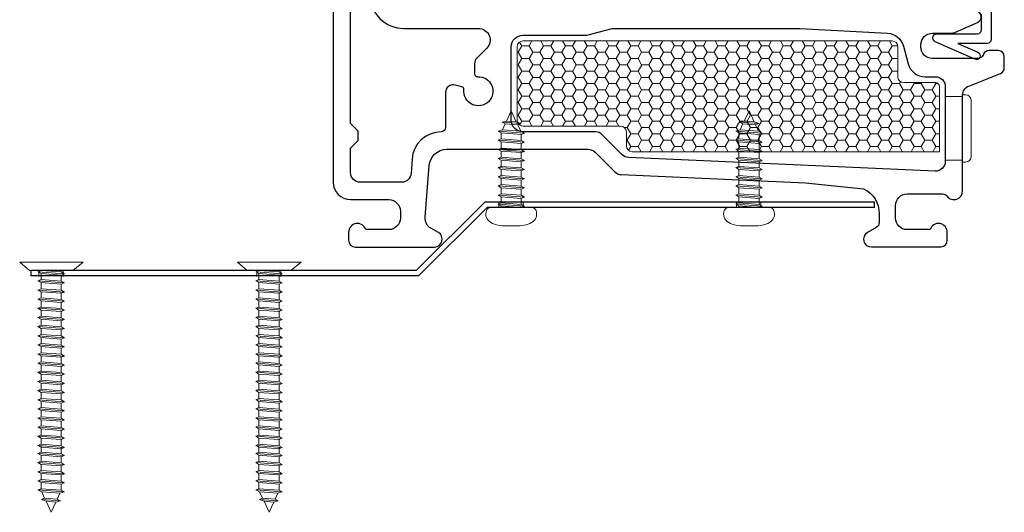
# Model space of a CAD drawing. Units: inches. Extents: x -498 to -266, y -96 to 157.
# Drawn here: x -276 to -272, y -40 to -38 of the extents above; entities that cross this region are included whole.
import ezdxf

# ---------------------------------------------------------------- set-up
doc = ezdxf.new("R2010")
doc.units = ezdxf.units.IN
doc.header["$MEASUREMENT"] = 0
for name, color, linetype, lineweight in [('1', 2, 'Continuous', 9), ('3', 3, 'Continuous', 18), ('4', 4, 'Continuous', 25), ('5', 5, 'Continuous', 30), ('FASTENERS_AL', 150, 'Continuous', 9)]:
    doc.layers.add(name, color=color, linetype=linetype, lineweight=lineweight)

msp = doc.modelspace()

# ---------------------------------------------------------------- hatches: boundary and pattern name
at = {"layer": '1'}
h = msp.add_hatch(dxfattribs=at)
h.set_pattern_fill('HONEY', color=2, scale=0.225, angle=180, style=0)
h.set_pattern_definition([(7e-15, (-9400.1532, -13979.545748), (0.0421875, -0.024356964375), [0.028125, -0.05625]), (240, (-9400.1532, -13979.545748), (-0.042187499908, -0.024356964535), [0.028125, -0.05625]), (300, (-9400.1532, -13979.545748), (9.2e-11, -0.04871392891), [-0.05625, 0.028125])])
h.paths.add_polyline_path([(-273.87592, -38.523803, -0.41421356), (-273.85342, -38.501303), (-272.424263, -38.501303, -0.41421356), (-272.401763, -38.523803), (-272.401763, -38.640053, 0.41421356), (-272.379263, -38.662553), (-272.25592, -38.662553, -0.41421356), (-272.24092, -38.677553), (-272.24092, -38.930516), (-273.430516, -38.930516, -0.41421356), (-273.453016, -38.908016), (-273.453016, -38.853803, 0.41421356), (-273.475516, -38.831303), (-273.85342, -38.831303, -0.41421356), (-273.87592, -38.808803)])

# ---------------------------------------------------------------- linework, layer by layer
at = {"layer": '1', "color": 5}
for p, q in [((-273.946906, -39.123313), (-273.946906, -39.146751)), ((-273.853156, -39.123313), (-273.853156, -39.146751)), ((-273.026006, -39.123313), (-273.026006, -39.146751)), ((-272.932256, -39.123313), (-272.932256, -39.146751)), ((-275.764529, -39.390823), (-275.801987, -39.358166)), ((-275.801987, -39.358166), (-275.556346, -39.358166)), ((-275.556346, -39.358166), (-275.595631, -39.390823)), ((-274.920779, -39.390823), (-274.958237, -39.358166)), ((-274.958237, -39.358166), (-274.712596, -39.358166)), ((-274.712596, -39.358166), (-274.751881, -39.390823)), ((-275.727813, -39.390823), (-275.727813, -39.41426)), ((-275.634063, -39.390823), (-275.634063, -39.41426)), ((-274.884063, -39.390823), (-274.884063, -39.41426)), ((-274.790313, -39.390823), (-274.790313, -39.41426))]:
    msp.add_line(p, q, dxfattribs=at)
at = {"layer": '1'}
msp.add_lwpolyline([(-272.24092, -38.930516), (-273.430516, -38.930516, -0.41421356), (-273.453016, -38.908016), (-273.453016, -38.853803, 0.41421356), (-273.475516, -38.831303), (-273.85342, -38.831303, -0.41421356), (-273.87592, -38.808803), (-273.87592, -38.523803, -0.41421356), (-273.85342, -38.501303), (-272.424263, -38.501303, -0.41421356), (-272.401763, -38.523803), (-272.401763, -38.640053, 0.41421356), (-272.379263, -38.662553), (-272.25592, -38.662553, -0.41421356), (-272.24092, -38.677553)], format="xyb", close=True, dxfattribs=at)
at = {"layer": '3'}
msp.add_lwpolyline([(-272.21842, -38.716041), (-272.21092, -38.716041), (-272.15092, -38.716041), (-272.15092, -38.710206), (-272.140257, -38.710206, -0.41421356), (-272.117757, -38.732706), (-272.117757, -38.948171, -0.41421356), (-272.140257, -38.970671), (-272.15092, -38.970671), (-272.15092, -38.962906), (-272.21092, -38.962906), (-272.21842, -38.962906)], format="xyb", close=True, dxfattribs=at)
at = {"layer": '4'}
msp.add_lwpolyline([(-272.04077, -38.351945), (-272.04077, -38.495945, -0.41421356), (-272.05577, -38.510945), (-272.169067, -38.510945), (-272.091994, -38.544943, -0.41421356), (-272.084324, -38.564721), (-272.084324, -38.564721, -0.41421356), (-272.104102, -38.572392), (-272.256824, -38.505024, -0.29714912), (-272.26577, -38.4913), (-272.26577, -38.488445, -0.41421356), (-272.25077, -38.473445), (-272.09327, -38.473445, 0.41421356), (-272.07827, -38.458445), (-272.07827, -38.398445, 0.41421356)], format="xyb", dxfattribs=at)
at = {"layer": '5'}
for p, q in [((-272.49258, -39.146751), (-272.49258, -39.125657)), ((-275.757745, -39.411916), (-275.757745, -39.390823))]:
    msp.add_line(p, q, dxfattribs=at)
for points in [[(-274.58842, -37.884574), (-274.58842, -39.048803, 0.41421356), (-274.52092, -39.116303), (-274.37317, -39.116303, -0.41421356), (-274.32817, -39.161303), (-274.32817, -39.187553, -0.41421356), (-274.37317, -39.232553), (-274.462359, -39.232553, 0.86324911), (-274.52842, -39.242303), (-274.52842, -39.273803, 0.41421356), (-274.50217, -39.300053), (-274.501974, -39.300053), (-274.195898, -39.300053, 0.76732699), (-274.180898, -39.244072), (-274.209797, -39.227387, -0.28944775), (-274.232154, -39.184829), (-274.216049, -38.983422, -0.39103086), (-274.148763, -38.921303), (-273.600663, -38.921303, -0.19891237), (-273.574146, -38.932286), (-273.498118, -39.008315, 0.18737619), (-273.473269, -39.019261), (-272.759989, -39.051012), (-272.534818, -39.074678, -0.30479668), (-272.474373, -39.171059), (-272.474373, -39.205101, -0.26794919), (-272.485623, -39.224586), (-272.519373, -39.244072, 0.77112034), (-272.504373, -39.299834), (-272.233789, -39.299834, 0.37687045), (-272.21092, -39.273803), (-272.21092, -39.242303, 0.86324197), (-272.276981, -39.232553), (-272.36617, -39.232553, -0.41421356), (-272.41117, -39.187553), (-272.41117, -39.139297, -0.41421356), (-272.36617, -39.094297), (-272.229295, -39.094297, -0.23316045), (-272.211445, -39.1031, 0.71658004), (-272.15092, -39.082553), (-272.15092, -38.710794, -0.30757137), (-272.127234, -38.675931), (-272.003874, -38.627053, 0.30757137), (-271.989662, -38.606135), (-271.989662, -38.561303, 0.41421356), (-272.012162, -38.538803), (-272.049545, -38.538803, 0.32135807), (-272.070852, -38.554074, -0.32135807), (-272.09216, -38.569346), (-272.267967, -38.569346, -0.41421356), (-272.312967, -38.524346), (-272.312967, -38.516303, -0.41421356), (-272.267967, -38.471303), (-272.195826, -38.471303, 0.09851799), (-272.178601, -38.467875), (-272.093258, -38.429407, 0.82730547), (-272.102157, -38.385053)], [(-274.445922, -38.321299, 0.41422254), (-274.314672, -38.452553), (-274.025583, -38.452553, -0.66817864), (-273.993763, -38.529372), (-274.032133, -38.567743, 0.19891237), (-274.04092, -38.588956), (-274.04092, -38.628907, 0.4305891), (-274.029045, -38.64014, -2.69578156), (-274.08192, -38.691003, 0.36597738), (-274.090208, -38.679077), (-274.115656, -38.672258, 0.49314543), (-274.15342, -38.701236), (-274.15342, -38.836553, -0.41364196), (-274.170637, -38.853803, 0.39497762), (-274.282685, -38.959089), (-274.286233, -39.014292, -0.39103086), (-274.323613, -39.048803), (-274.48342, -39.048803, -0.41421356), (-274.52092, -39.011303), (-274.52092, -38.916739), (-274.49092, -38.886739), (-274.49092, -38.850622), (-274.52092, -38.820622), (-274.52092, -38.121803, -0.9999442)]]:
    msp.add_lwpolyline(points, format="xyb", dxfattribs=at)
msp.add_lwpolyline([(-272.361584, -38.590023, 0.33945426), (-272.296384, -38.640053), (-272.25592, -38.640053, -0.41421356), (-272.21842, -38.677553), (-272.21842, -38.968346, -0.4273037), (-272.257588, -39.005809), (-273.444077, -38.952994, -0.18737619), (-273.468926, -38.942047), (-273.546187, -38.864786, 0.19891237), (-273.572703, -38.853803), (-273.85342, -38.853803, -0.41421356), (-273.89842, -38.808803), (-273.89842, -38.523803, -0.41421356), (-273.85342, -38.478803), (-273.610738, -38.478803, 0.06554346), (-273.601032, -38.477525), (-273.512603, -38.45383, -0.06554346), (-273.502897, -38.452553), (-272.781323, -38.452553), (-272.44152, -38.471255, -0.32419462), (-272.38003, -38.521183)], format="xyb", close=True, dxfattribs=at)
for points in [[(-272.49258, -39.125657), (-274.001317, -39.125657), (-274.266482, -39.390823), (-275.757745, -39.390823)], [(-272.49258, -39.146751), (-273.99258, -39.146751), (-274.257745, -39.411916), (-275.757745, -39.411916)]]:
    msp.add_lwpolyline(points, dxfattribs=at)
at = {"layer": 'FASTENERS_AL', "color": 5, "linetype": 'Continuous'}
for p, q in [((-273.89883, -38.771751), (-273.917211, -38.811702)), ((-273.89883, -38.771751), (-273.879127, -38.814576)), ((-272.977931, -38.771751), (-272.996311, -38.811702)), ((-272.977931, -38.771751), (-272.958228, -38.814576)), ((-273.932965, -38.845946), (-273.949913, -38.850589)), ((-273.917211, -38.811702), (-273.934421, -38.816325)), ((-273.861539, -38.821826), (-273.934421, -38.816325)), ((-273.934421, -38.816325), (-273.922462, -38.823117)), ((-273.922462, -38.823117), (-273.932965, -38.845946)), ((-273.862239, -38.851284), (-273.932965, -38.845946)), ((-273.922462, -38.823117), (-273.873498, -38.826812)), ((-273.879127, -38.814576), (-273.917211, -38.811702)), ((-273.861539, -38.821826), (-273.879127, -38.814576)), ((-273.873498, -38.826812), (-273.861539, -38.821826)), ((-273.873498, -38.826812), (-273.862239, -38.851284)), ((-273.012066, -38.845946), (-273.029013, -38.850589)), ((-272.996311, -38.811702), (-273.013521, -38.816325)), ((-272.94064, -38.821826), (-273.013521, -38.816325)), ((-273.013521, -38.816325), (-273.001563, -38.823117)), ((-273.001563, -38.823117), (-273.012066, -38.845946)), ((-272.94134, -38.851284), (-273.012066, -38.845946)), ((-273.001563, -38.823117), (-272.952599, -38.826812)), ((-272.958228, -38.814576), (-272.996311, -38.811702)), ((-272.94064, -38.821826), (-272.958228, -38.814576)), ((-272.952599, -38.826812), (-272.94064, -38.821826)), ((-272.952599, -38.826812), (-272.94134, -38.851284)), ((-273.847747, -38.8583), (-273.949913, -38.850589)), ((-273.949913, -38.850589), (-273.937954, -38.85738)), ((-273.937954, -38.881003), (-273.949913, -38.886022)), ((-273.937954, -38.85738), (-273.859706, -38.863286)), ((-273.937954, -38.881003), (-273.937954, -38.85738)), ((-273.859706, -38.886908), (-273.937954, -38.881003)), ((-273.847747, -38.8583), (-273.862239, -38.851284)), ((-273.859706, -38.863286), (-273.847747, -38.8583)), ((-273.859706, -38.863286), (-273.859706, -38.886908)), ((-272.926848, -38.8583), (-273.029013, -38.850589)), ((-273.029013, -38.850589), (-273.017055, -38.85738)), ((-273.017055, -38.881003), (-273.029013, -38.886022)), ((-273.017055, -38.85738), (-272.938807, -38.863286)), ((-273.017055, -38.881003), (-273.017055, -38.85738)), ((-272.938807, -38.886908), (-273.017055, -38.881003)), ((-272.926848, -38.8583), (-272.94134, -38.851284)), ((-272.938807, -38.863286), (-272.926848, -38.8583)), ((-272.938807, -38.863286), (-272.938807, -38.886908)), ((-273.847747, -38.893733), (-273.949913, -38.886022)), ((-273.949913, -38.886022), (-273.937954, -38.892814)), ((-273.937954, -38.916436), (-273.949913, -38.921455)), ((-273.847747, -38.929166), (-273.949913, -38.921455)), ((-273.949913, -38.921455), (-273.937954, -38.928247)), ((-273.937954, -38.892814), (-273.859706, -38.898719)), ((-273.937954, -38.916436), (-273.937954, -38.892814)), ((-273.859706, -38.922341), (-273.937954, -38.916436)), ((-273.847747, -38.893733), (-273.859706, -38.886908)), ((-273.859706, -38.898719), (-273.847747, -38.893733)), ((-273.859706, -38.898719), (-273.859706, -38.922341)), ((-273.847747, -38.929166), (-273.859706, -38.922341)), ((-272.926848, -38.893733), (-273.029013, -38.886022)), ((-273.029013, -38.886022), (-273.017055, -38.892814)), ((-273.017055, -38.916436), (-273.029013, -38.921455)), ((-272.926848, -38.929166), (-273.029013, -38.921455)), ((-273.029013, -38.921455), (-273.017055, -38.928247)), ((-273.017055, -38.892814), (-272.938807, -38.898719)), ((-273.017055, -38.916436), (-273.017055, -38.892814)), ((-272.938807, -38.922341), (-273.017055, -38.916436)), ((-272.926848, -38.893733), (-272.938807, -38.886908)), ((-272.938807, -38.898719), (-272.926848, -38.893733)), ((-272.938807, -38.898719), (-272.938807, -38.922341)), ((-272.926848, -38.929166), (-272.938807, -38.922341)), ((-273.937954, -38.951869), (-273.949913, -38.956888)), ((-273.847747, -38.964599), (-273.949913, -38.956888)), ((-273.949913, -38.956888), (-273.937954, -38.96368)), ((-273.937954, -38.928247), (-273.859706, -38.934152)), ((-273.937954, -38.951869), (-273.937954, -38.928247)), ((-273.859706, -38.957774), (-273.937954, -38.951869)), ((-273.859706, -38.934152), (-273.847747, -38.929166)), ((-273.859706, -38.934152), (-273.859706, -38.957774)), ((-273.847747, -38.964599), (-273.859706, -38.957774)), ((-273.017055, -38.951869), (-273.029013, -38.956888)), ((-272.926848, -38.964599), (-273.029013, -38.956888)), ((-273.029013, -38.956888), (-273.017055, -38.96368)), ((-273.017055, -38.928247), (-272.938807, -38.934152)), ((-273.017055, -38.951869), (-273.017055, -38.928247)), ((-272.938807, -38.957774), (-273.017055, -38.951869)), ((-272.938807, -38.934152), (-272.926848, -38.929166)), ((-272.938807, -38.934152), (-272.938807, -38.957774)), ((-272.926848, -38.964599), (-272.938807, -38.957774)), ((-273.937954, -38.987302), (-273.949913, -38.992321)), ((-273.847747, -39.000032), (-273.949913, -38.992321)), ((-273.949913, -38.992321), (-273.937954, -38.999113)), ((-273.937954, -38.96368), (-273.859706, -38.969585)), ((-273.937954, -38.987302), (-273.937954, -38.96368)), ((-273.859706, -38.993207), (-273.937954, -38.987302)), ((-273.937954, -39.022735), (-273.937954, -38.999113)), ((-273.937954, -38.999113), (-273.859706, -39.005018)), ((-273.859706, -38.969585), (-273.847747, -38.964599)), ((-273.859706, -38.969585), (-273.859706, -38.993207)), ((-273.847747, -39.000032), (-273.859706, -38.993207)), ((-273.859706, -39.005018), (-273.847747, -39.000032)), ((-273.017055, -38.987302), (-273.029013, -38.992321)), ((-272.926848, -39.000032), (-273.029013, -38.992321)), ((-273.029013, -38.992321), (-273.017055, -38.999113)), ((-273.017055, -38.96368), (-272.938807, -38.969585)), ((-273.017055, -38.987302), (-273.017055, -38.96368)), ((-272.938807, -38.993207), (-273.017055, -38.987302)), ((-273.017055, -39.022735), (-273.017055, -38.999113)), ((-273.017055, -38.999113), (-272.938807, -39.005018)), ((-272.938807, -38.969585), (-272.926848, -38.964599)), ((-272.938807, -38.969585), (-272.938807, -38.993207)), ((-272.926848, -39.000032), (-272.938807, -38.993207)), ((-272.938807, -39.005018), (-272.926848, -39.000032)), ((-273.937954, -39.022735), (-273.949913, -39.027755)), ((-273.847747, -39.035465), (-273.949913, -39.027755)), ((-273.949913, -39.027755), (-273.937954, -39.034546)), ((-273.859706, -39.02864), (-273.937954, -39.022735)), ((-273.937954, -39.034546), (-273.859706, -39.040451)), ((-273.937954, -39.058168), (-273.937954, -39.034546)), ((-273.859706, -39.005018), (-273.859706, -39.02864)), ((-273.847747, -39.035465), (-273.859706, -39.02864)), ((-273.859706, -39.040451), (-273.847747, -39.035465)), ((-273.017055, -39.022735), (-273.029013, -39.027755)), ((-272.926848, -39.035465), (-273.029013, -39.027755)), ((-273.029013, -39.027755), (-273.017055, -39.034546)), ((-272.938807, -39.02864), (-273.017055, -39.022735)), ((-273.017055, -39.034546), (-272.938807, -39.040451)), ((-273.017055, -39.058168), (-273.017055, -39.034546)), ((-272.938807, -39.005018), (-272.938807, -39.02864)), ((-272.926848, -39.035465), (-272.938807, -39.02864)), ((-272.938807, -39.040451), (-272.926848, -39.035465)), ((-273.937954, -39.058168), (-273.949913, -39.063188)), ((-273.847747, -39.070898), (-273.949913, -39.063188)), ((-273.949913, -39.063188), (-273.937954, -39.069979)), ((-273.859706, -39.064073), (-273.937954, -39.058168)), ((-273.937954, -39.069979), (-273.859706, -39.075884)), ((-273.937954, -39.093601), (-273.937954, -39.069979)), ((-273.859706, -39.040451), (-273.859706, -39.064073)), ((-273.847747, -39.070898), (-273.859706, -39.064073)), ((-273.859706, -39.075884), (-273.847747, -39.070898)), ((-273.859706, -39.075884), (-273.859706, -39.099506)), ((-273.017055, -39.058168), (-273.029013, -39.063188)), ((-272.926848, -39.070898), (-273.029013, -39.063188)), ((-273.029013, -39.063188), (-273.017055, -39.069979)), ((-272.938807, -39.064073), (-273.017055, -39.058168)), ((-273.017055, -39.069979), (-272.938807, -39.075884)), ((-273.017055, -39.093601), (-273.017055, -39.069979)), ((-272.938807, -39.040451), (-272.938807, -39.064073)), ((-272.926848, -39.070898), (-272.938807, -39.064073)), ((-272.938807, -39.075884), (-272.926848, -39.070898)), ((-272.938807, -39.075884), (-272.938807, -39.099506)), ((-273.937954, -39.093601), (-273.949913, -39.098621)), ((-273.847747, -39.106331), (-273.949913, -39.098621)), ((-273.949913, -39.098621), (-273.937954, -39.105412)), ((-273.859706, -39.099506), (-273.937954, -39.093601)), ((-273.937954, -39.105412), (-273.859706, -39.111317)), ((-273.937954, -39.129034), (-273.937954, -39.105412)), ((-273.847747, -39.106331), (-273.859706, -39.099506)), ((-273.859706, -39.111317), (-273.847747, -39.106331)), ((-273.859706, -39.111317), (-273.859706, -39.13494)), ((-273.017055, -39.093601), (-273.029013, -39.098621)), ((-272.926848, -39.106331), (-273.029013, -39.098621)), ((-273.029013, -39.098621), (-273.017055, -39.105412)), ((-272.938807, -39.099506), (-273.017055, -39.093601)), ((-273.017055, -39.105412), (-272.938807, -39.111317)), ((-273.017055, -39.129034), (-273.017055, -39.105412)), ((-272.926848, -39.106331), (-272.938807, -39.099506)), ((-272.938807, -39.111317), (-272.926848, -39.106331)), ((-272.938807, -39.111317), (-272.938807, -39.13494)), ((-273.814381, -39.146751), (-273.983279, -39.146751)), ((-273.937954, -39.129034), (-273.949913, -39.134054)), ((-273.847747, -39.141764), (-273.949913, -39.134054)), ((-273.949913, -39.134054), (-273.937954, -39.140845)), ((-273.859706, -39.13494), (-273.937954, -39.129034)), ((-273.937954, -39.140845), (-273.859706, -39.146751)), ((-273.937954, -39.140845), (-273.937954, -39.146751)), ((-273.847747, -39.141764), (-273.859706, -39.13494)), ((-273.859706, -39.146751), (-273.847747, -39.141764)), ((-272.893482, -39.146751), (-273.06238, -39.146751)), ((-273.017055, -39.129034), (-273.029013, -39.134054)), ((-272.926848, -39.141764), (-273.029013, -39.134054)), ((-273.029013, -39.134054), (-273.017055, -39.140845)), ((-272.938807, -39.13494), (-273.017055, -39.129034)), ((-273.017055, -39.140845), (-272.938807, -39.146751)), ((-273.017055, -39.140845), (-273.017055, -39.146751)), ((-272.926848, -39.141764), (-272.938807, -39.13494)), ((-272.938807, -39.146751), (-272.926848, -39.141764)), ((-273.93382, -39.217912), (-273.86384, -39.217912)), ((-273.012921, -39.217912), (-272.942941, -39.217912)), ((-275.764529, -39.390823), (-275.595631, -39.390823)), ((-275.719204, -39.390823), (-275.731163, -39.395809)), ((-275.731163, -39.395809), (-275.628997, -39.403519)), ((-275.731163, -39.395809), (-275.719204, -39.402634)), ((-275.640956, -39.396728), (-275.719204, -39.390823)), ((-275.719204, -39.402634), (-275.640956, -39.408539)), ((-275.719204, -39.426256), (-275.719204, -39.402634)), ((-275.640956, -39.396728), (-275.640956, -39.390823)), ((-275.628997, -39.403519), (-275.640956, -39.396728)), ((-275.640956, -39.408539), (-275.628997, -39.403519)), ((-275.640956, -39.408539), (-275.640956, -39.432161)), ((-274.920779, -39.390823), (-274.751881, -39.390823)), ((-274.875454, -39.390823), (-274.887413, -39.395809)), ((-274.887413, -39.395809), (-274.785247, -39.403519)), ((-274.887413, -39.395809), (-274.875454, -39.402634)), ((-274.797206, -39.396728), (-274.875454, -39.390823)), ((-274.875454, -39.402634), (-274.797206, -39.408539)), ((-274.875454, -39.426256), (-274.875454, -39.402634)), ((-274.797206, -39.396728), (-274.797206, -39.390823)), ((-274.785247, -39.403519), (-274.797206, -39.396728)), ((-274.797206, -39.408539), (-274.785247, -39.403519)), ((-274.797206, -39.408539), (-274.797206, -39.432161)), ((-275.719204, -39.426256), (-275.731163, -39.431242)), ((-275.731163, -39.431242), (-275.628997, -39.438952)), ((-275.731163, -39.431242), (-275.719204, -39.438067)), ((-275.640956, -39.432161), (-275.719204, -39.426256)), ((-275.719204, -39.438067), (-275.640956, -39.443972)), ((-275.719204, -39.461689), (-275.719204, -39.438067)), ((-275.628997, -39.438952), (-275.640956, -39.432161)), ((-275.640956, -39.443972), (-275.628997, -39.438952)), ((-275.640956, -39.443972), (-275.640956, -39.467594)), ((-274.875454, -39.426256), (-274.887413, -39.431242)), ((-274.887413, -39.431242), (-274.785247, -39.438952)), ((-274.887413, -39.431242), (-274.875454, -39.438067)), ((-274.797206, -39.432161), (-274.875454, -39.426256)), ((-274.875454, -39.438067), (-274.797206, -39.443972)), ((-274.875454, -39.461689), (-274.875454, -39.438067)), ((-274.785247, -39.438952), (-274.797206, -39.432161)), ((-274.797206, -39.443972), (-274.785247, -39.438952)), ((-274.797206, -39.443972), (-274.797206, -39.467594)), ((-275.719204, -39.461689), (-275.731163, -39.466675)), ((-275.731163, -39.466675), (-275.628997, -39.474385)), ((-275.731163, -39.466675), (-275.719204, -39.4735)), ((-275.640956, -39.467594), (-275.719204, -39.461689)), ((-275.719204, -39.4735), (-275.640956, -39.479405)), ((-275.719204, -39.497122), (-275.719204, -39.4735)), ((-275.628997, -39.474385), (-275.640956, -39.467594)), ((-275.640956, -39.479405), (-275.628997, -39.474385)), ((-275.640956, -39.479405), (-275.640956, -39.503027)), ((-274.875454, -39.461689), (-274.887413, -39.466675)), ((-274.887413, -39.466675), (-274.785247, -39.474385)), ((-274.887413, -39.466675), (-274.875454, -39.4735)), ((-274.797206, -39.467594), (-274.875454, -39.461689)), ((-274.875454, -39.4735), (-274.797206, -39.479405)), ((-274.875454, -39.497122), (-274.875454, -39.4735)), ((-274.785247, -39.474385), (-274.797206, -39.467594)), ((-274.797206, -39.479405), (-274.785247, -39.474385)), ((-274.797206, -39.479405), (-274.797206, -39.503027)), ((-275.719204, -39.497122), (-275.731163, -39.502108)), ((-275.731163, -39.502108), (-275.628997, -39.509819)), ((-275.731163, -39.502108), (-275.719204, -39.508933)), ((-275.719204, -39.532555), (-275.731163, -39.537541)), ((-275.640956, -39.503027), (-275.719204, -39.497122)), ((-275.719204, -39.508933), (-275.640956, -39.514838)), ((-275.719204, -39.532555), (-275.719204, -39.508933)), ((-275.640956, -39.53846), (-275.719204, -39.532555)), ((-275.628997, -39.509819), (-275.640956, -39.503027)), ((-275.640956, -39.514838), (-275.628997, -39.509819)), ((-275.640956, -39.514838), (-275.640956, -39.53846)), ((-274.875454, -39.497122), (-274.887413, -39.502108)), ((-274.887413, -39.502108), (-274.785247, -39.509819)), ((-274.887413, -39.502108), (-274.875454, -39.508933)), ((-274.875454, -39.532555), (-274.887413, -39.537541)), ((-274.797206, -39.503027), (-274.875454, -39.497122)), ((-274.875454, -39.508933), (-274.797206, -39.514838)), ((-274.875454, -39.532555), (-274.875454, -39.508933)), ((-274.797206, -39.53846), (-274.875454, -39.532555)), ((-274.785247, -39.509819), (-274.797206, -39.503027)), ((-274.797206, -39.514838), (-274.785247, -39.509819)), ((-274.797206, -39.514838), (-274.797206, -39.53846)), ((-275.731163, -39.537541), (-275.628997, -39.545252)), ((-275.731163, -39.537541), (-275.719204, -39.544366)), ((-275.719204, -39.567988), (-275.731163, -39.572974)), ((-275.719204, -39.544366), (-275.640956, -39.550271)), ((-275.719204, -39.567988), (-275.719204, -39.544366)), ((-275.640956, -39.573893), (-275.719204, -39.567988)), ((-275.628997, -39.545252), (-275.640956, -39.53846)), ((-275.640956, -39.550271), (-275.628997, -39.545252)), ((-275.640956, -39.550271), (-275.640956, -39.573893)), ((-274.887413, -39.537541), (-274.785247, -39.545252)), ((-274.887413, -39.537541), (-274.875454, -39.544366)), ((-274.875454, -39.567988), (-274.887413, -39.572974)), ((-274.875454, -39.544366), (-274.797206, -39.550271)), ((-274.875454, -39.567988), (-274.875454, -39.544366)), ((-274.797206, -39.573893), (-274.875454, -39.567988)), ((-274.785247, -39.545252), (-274.797206, -39.53846)), ((-274.797206, -39.550271), (-274.785247, -39.545252)), ((-274.797206, -39.550271), (-274.797206, -39.573893)), ((-275.731163, -39.572974), (-275.628997, -39.580685)), ((-275.731163, -39.572974), (-275.719204, -39.579799)), ((-275.719204, -39.603421), (-275.731163, -39.608407)), ((-275.731163, -39.608407), (-275.628997, -39.616118)), ((-275.731163, -39.608407), (-275.719204, -39.615232)), ((-275.719204, -39.579799), (-275.640956, -39.585704)), ((-275.719204, -39.603421), (-275.719204, -39.579799)), ((-275.640956, -39.609326), (-275.719204, -39.603421)), ((-275.628997, -39.580685), (-275.640956, -39.573893)), ((-275.640956, -39.585704), (-275.628997, -39.580685)), ((-275.640956, -39.585704), (-275.640956, -39.609326)), ((-275.628997, -39.616118), (-275.640956, -39.609326)), ((-274.887413, -39.572974), (-274.785247, -39.580685)), ((-274.887413, -39.572974), (-274.875454, -39.579799)), ((-274.875454, -39.603421), (-274.887413, -39.608407)), ((-274.887413, -39.608407), (-274.785247, -39.616118)), ((-274.887413, -39.608407), (-274.875454, -39.615232)), ((-274.875454, -39.579799), (-274.797206, -39.585704)), ((-274.875454, -39.603421), (-274.875454, -39.579799)), ((-274.797206, -39.609326), (-274.875454, -39.603421)), ((-274.785247, -39.580685), (-274.797206, -39.573893)), ((-274.797206, -39.585704), (-274.785247, -39.580685)), ((-274.797206, -39.585704), (-274.797206, -39.609326)), ((-274.785247, -39.616118), (-274.797206, -39.609326)), ((-275.719204, -39.638854), (-275.731163, -39.64384)), ((-275.731163, -39.64384), (-275.628997, -39.651551)), ((-275.731163, -39.64384), (-275.719204, -39.650665)), ((-275.719204, -39.615232), (-275.640956, -39.621137)), ((-275.719204, -39.638854), (-275.719204, -39.615232)), ((-275.640956, -39.64476), (-275.719204, -39.638854)), ((-275.640956, -39.621137), (-275.628997, -39.616118)), ((-275.640956, -39.621137), (-275.640956, -39.64476)), ((-275.628997, -39.651551), (-275.640956, -39.64476)), ((-274.875454, -39.638854), (-274.887413, -39.64384)), ((-274.887413, -39.64384), (-274.785247, -39.651551)), ((-274.887413, -39.64384), (-274.875454, -39.650665)), ((-274.875454, -39.615232), (-274.797206, -39.621137)), ((-274.875454, -39.638854), (-274.875454, -39.615232)), ((-274.797206, -39.64476), (-274.875454, -39.638854)), ((-274.797206, -39.621137), (-274.785247, -39.616118)), ((-274.797206, -39.621137), (-274.797206, -39.64476)), ((-274.785247, -39.651551), (-274.797206, -39.64476)), ((-275.719204, -39.674287), (-275.731163, -39.679273)), ((-275.731163, -39.679273), (-275.628997, -39.686984)), ((-275.731163, -39.679273), (-275.719204, -39.686098)), ((-275.719204, -39.650665), (-275.640956, -39.656571)), ((-275.719204, -39.674287), (-275.719204, -39.650665)), ((-275.640956, -39.680193), (-275.719204, -39.674287)), ((-275.719204, -39.686098), (-275.640956, -39.692004)), ((-275.719204, -39.70972), (-275.719204, -39.686098)), ((-275.640956, -39.656571), (-275.628997, -39.651551)), ((-275.640956, -39.656571), (-275.640956, -39.680193)), ((-275.628997, -39.686984), (-275.640956, -39.680193)), ((-274.875454, -39.674287), (-274.887413, -39.679273)), ((-274.887413, -39.679273), (-274.785247, -39.686984)), ((-274.887413, -39.679273), (-274.875454, -39.686098)), ((-274.875454, -39.650665), (-274.797206, -39.656571)), ((-274.875454, -39.674287), (-274.875454, -39.650665)), ((-274.797206, -39.680193), (-274.875454, -39.674287)), ((-274.875454, -39.686098), (-274.797206, -39.692004)), ((-274.875454, -39.70972), (-274.875454, -39.686098)), ((-274.797206, -39.656571), (-274.785247, -39.651551)), ((-274.797206, -39.656571), (-274.797206, -39.680193)), ((-274.785247, -39.686984), (-274.797206, -39.680193)), ((-275.719204, -39.70972), (-275.731163, -39.714706)), ((-275.731163, -39.714706), (-275.628997, -39.722417)), ((-275.731163, -39.714706), (-275.719204, -39.721531)), ((-275.640956, -39.715626), (-275.719204, -39.70972)), ((-275.719204, -39.721531), (-275.640956, -39.727437)), ((-275.719204, -39.745153), (-275.719204, -39.721531)), ((-275.640956, -39.692004), (-275.628997, -39.686984)), ((-275.640956, -39.692004), (-275.640956, -39.715626)), ((-275.628997, -39.722417), (-275.640956, -39.715626)), ((-275.640956, -39.727437), (-275.628997, -39.722417)), ((-274.875454, -39.70972), (-274.887413, -39.714706)), ((-274.887413, -39.714706), (-274.785247, -39.722417)), ((-274.887413, -39.714706), (-274.875454, -39.721531)), ((-274.797206, -39.715626), (-274.875454, -39.70972)), ((-274.875454, -39.721531), (-274.797206, -39.727437)), ((-274.875454, -39.745153), (-274.875454, -39.721531)), ((-274.797206, -39.692004), (-274.785247, -39.686984)), ((-274.797206, -39.692004), (-274.797206, -39.715626)), ((-274.785247, -39.722417), (-274.797206, -39.715626)), ((-274.797206, -39.727437), (-274.785247, -39.722417)), ((-275.719204, -39.745153), (-275.731163, -39.750139)), ((-275.731163, -39.750139), (-275.628997, -39.75785)), ((-275.731163, -39.750139), (-275.719204, -39.756964)), ((-275.640956, -39.751059), (-275.719204, -39.745153)), ((-275.719204, -39.756964), (-275.640956, -39.76287)), ((-275.719204, -39.780586), (-275.719204, -39.756964)), ((-275.640956, -39.727437), (-275.640956, -39.751059)), ((-275.628997, -39.75785), (-275.640956, -39.751059)), ((-275.640956, -39.76287), (-275.628997, -39.75785)), ((-274.875454, -39.745153), (-274.887413, -39.750139)), ((-274.887413, -39.750139), (-274.785247, -39.75785)), ((-274.887413, -39.750139), (-274.875454, -39.756964)), ((-274.797206, -39.751059), (-274.875454, -39.745153)), ((-274.875454, -39.756964), (-274.797206, -39.76287)), ((-274.875454, -39.780586), (-274.875454, -39.756964)), ((-274.797206, -39.727437), (-274.797206, -39.751059)), ((-274.785247, -39.75785), (-274.797206, -39.751059)), ((-274.797206, -39.76287), (-274.785247, -39.75785)), ((-275.719204, -39.780586), (-275.731163, -39.785572)), ((-275.731163, -39.785572), (-275.628997, -39.793283)), ((-275.731163, -39.785572), (-275.719204, -39.792397)), ((-275.640956, -39.786492), (-275.719204, -39.780586)), ((-275.719204, -39.792397), (-275.640956, -39.798303)), ((-275.719204, -39.816019), (-275.719204, -39.792397)), ((-275.640956, -39.76287), (-275.640956, -39.786492)), ((-275.628997, -39.793283), (-275.640956, -39.786492)), ((-275.640956, -39.798303), (-275.628997, -39.793283)), ((-275.640956, -39.798303), (-275.640956, -39.821925)), ((-274.875454, -39.780586), (-274.887413, -39.785572)), ((-274.887413, -39.785572), (-274.785247, -39.793283)), ((-274.887413, -39.785572), (-274.875454, -39.792397)), ((-274.797206, -39.786492), (-274.875454, -39.780586)), ((-274.875454, -39.792397), (-274.797206, -39.798303)), ((-274.875454, -39.816019), (-274.875454, -39.792397)), ((-274.797206, -39.76287), (-274.797206, -39.786492)), ((-274.785247, -39.793283), (-274.797206, -39.786492)), ((-274.797206, -39.798303), (-274.785247, -39.793283)), ((-274.797206, -39.798303), (-274.797206, -39.821925)), ((-275.719204, -39.816019), (-275.731163, -39.821006)), ((-275.731163, -39.821006), (-275.628997, -39.828716)), ((-275.731163, -39.821006), (-275.719204, -39.82783)), ((-275.640956, -39.821925), (-275.719204, -39.816019)), ((-275.719204, -39.82783), (-275.640956, -39.833736)), ((-275.719204, -39.851452), (-275.719204, -39.82783)), ((-275.628997, -39.828716), (-275.640956, -39.821925)), ((-275.640956, -39.833736), (-275.628997, -39.828716)), ((-275.640956, -39.833736), (-275.640956, -39.857358)), ((-274.875454, -39.816019), (-274.887413, -39.821006)), ((-274.887413, -39.821006), (-274.785247, -39.828716)), ((-274.887413, -39.821006), (-274.875454, -39.82783)), ((-274.797206, -39.821925), (-274.875454, -39.816019)), ((-274.875454, -39.82783), (-274.797206, -39.833736)), ((-274.875454, -39.851452), (-274.875454, -39.82783)), ((-274.785247, -39.828716), (-274.797206, -39.821925)), ((-274.797206, -39.833736), (-274.785247, -39.828716)), ((-274.797206, -39.833736), (-274.797206, -39.857358)), ((-275.719204, -39.851452), (-275.731163, -39.856439)), ((-275.731163, -39.856439), (-275.628997, -39.864149)), ((-275.731163, -39.856439), (-275.719204, -39.863263)), ((-275.640956, -39.857358), (-275.719204, -39.851452)), ((-275.719204, -39.863263), (-275.640956, -39.869169)), ((-275.719204, -39.886886), (-275.719204, -39.863263)), ((-275.628997, -39.864149), (-275.640956, -39.857358)), ((-275.640956, -39.869169), (-275.628997, -39.864149)), ((-275.640956, -39.869169), (-275.640956, -39.892791)), ((-274.875454, -39.851452), (-274.887413, -39.856439)), ((-274.887413, -39.856439), (-274.785247, -39.864149)), ((-274.887413, -39.856439), (-274.875454, -39.863263)), ((-274.797206, -39.857358), (-274.875454, -39.851452)), ((-274.875454, -39.863263), (-274.797206, -39.869169)), ((-274.875454, -39.886886), (-274.875454, -39.863263)), ((-274.785247, -39.864149), (-274.797206, -39.857358)), ((-274.797206, -39.869169), (-274.785247, -39.864149)), ((-274.797206, -39.869169), (-274.797206, -39.892791)), ((-275.719204, -39.886886), (-275.731163, -39.891872)), ((-275.731163, -39.891872), (-275.628997, -39.899582)), ((-275.731163, -39.891872), (-275.719204, -39.898697)), ((-275.640956, -39.892791), (-275.719204, -39.886886)), ((-275.719204, -39.898697), (-275.640956, -39.904602)), ((-275.719204, -39.922319), (-275.719204, -39.898697)), ((-275.628997, -39.899582), (-275.640956, -39.892791)), ((-275.640956, -39.904602), (-275.628997, -39.899582)), ((-275.640956, -39.904602), (-275.640956, -39.928224)), ((-274.875454, -39.886886), (-274.887413, -39.891872)), ((-274.887413, -39.891872), (-274.785247, -39.899582)), ((-274.887413, -39.891872), (-274.875454, -39.898697)), ((-274.797206, -39.892791), (-274.875454, -39.886886)), ((-274.875454, -39.898697), (-274.797206, -39.904602)), ((-274.875454, -39.922319), (-274.875454, -39.898697)), ((-274.785247, -39.899582), (-274.797206, -39.892791)), ((-274.797206, -39.904602), (-274.785247, -39.899582)), ((-274.797206, -39.904602), (-274.797206, -39.928224)), ((-275.719204, -39.922319), (-275.731163, -39.927305)), ((-275.731163, -39.927305), (-275.628997, -39.935015)), ((-275.731163, -39.927305), (-275.719204, -39.93413)), ((-275.640956, -39.928224), (-275.719204, -39.922319)), ((-275.719204, -39.93413), (-275.640956, -39.940035)), ((-275.719204, -39.957752), (-275.719204, -39.93413)), ((-275.628997, -39.935015), (-275.640956, -39.928224)), ((-275.640956, -39.940035), (-275.628997, -39.935015)), ((-275.640956, -39.940035), (-275.640956, -39.963657)), ((-274.875454, -39.922319), (-274.887413, -39.927305)), ((-274.887413, -39.927305), (-274.785247, -39.935015)), ((-274.887413, -39.927305), (-274.875454, -39.93413)), ((-274.797206, -39.928224), (-274.875454, -39.922319)), ((-274.875454, -39.93413), (-274.797206, -39.940035)), ((-274.875454, -39.957752), (-274.875454, -39.93413)), ((-274.785247, -39.935015), (-274.797206, -39.928224)), ((-274.797206, -39.940035), (-274.785247, -39.935015)), ((-274.797206, -39.940035), (-274.797206, -39.963657)), ((-275.719204, -39.957752), (-275.731163, -39.962738)), ((-275.731163, -39.962738), (-275.628997, -39.970448)), ((-275.731163, -39.962738), (-275.719204, -39.969563)), ((-275.640956, -39.963657), (-275.719204, -39.957752)), ((-275.719204, -39.969563), (-275.640956, -39.975468)), ((-275.719204, -39.993185), (-275.719204, -39.969563)), ((-275.719204, -39.993185), (-275.719204, -39.969563)), ((-275.628997, -39.970448), (-275.640956, -39.963657)), ((-275.640956, -39.975468), (-275.628997, -39.970448)), ((-275.640956, -39.975468), (-275.640956, -39.99909)), ((-275.640956, -39.975468), (-275.640956, -39.99909)), ((-274.875454, -39.957752), (-274.887413, -39.962738)), ((-274.887413, -39.962738), (-274.785247, -39.970448)), ((-274.887413, -39.962738), (-274.875454, -39.969563)), ((-274.797206, -39.963657), (-274.875454, -39.957752)), ((-274.875454, -39.969563), (-274.797206, -39.975468)), ((-274.875454, -39.993185), (-274.875454, -39.969563)), ((-274.875454, -39.993185), (-274.875454, -39.969563)), ((-274.785247, -39.970448), (-274.797206, -39.963657)), ((-274.797206, -39.975468), (-274.785247, -39.970448)), ((-274.797206, -39.975468), (-274.797206, -39.99909)), ((-274.797206, -39.975468), (-274.797206, -39.99909)), ((-275.719204, -39.993185), (-275.731163, -39.998171)), ((-275.719204, -39.993185), (-275.731163, -39.998171)), ((-275.731163, -39.998171), (-275.628997, -40.005881)), ((-275.731163, -39.998171), (-275.719204, -40.004996)), ((-275.731163, -39.998171), (-275.628997, -40.005881)), ((-275.731163, -39.998171), (-275.719204, -40.004996)), ((-275.719204, -40.028618), (-275.731163, -40.033604)), ((-275.719204, -40.028618), (-275.731163, -40.033604)), ((-275.640956, -39.99909), (-275.719204, -39.993185)), ((-275.640956, -39.99909), (-275.719204, -39.993185)), ((-275.719204, -40.004996), (-275.640956, -40.010901)), ((-275.719204, -40.028618), (-275.719204, -40.004996)), ((-275.719204, -40.004996), (-275.640956, -40.010901)), ((-275.719204, -40.028618), (-275.719204, -40.004996)), ((-275.640956, -40.034523), (-275.719204, -40.028618)), ((-275.640956, -40.034523), (-275.719204, -40.028618)), ((-275.628997, -40.005881), (-275.640956, -39.99909)), ((-275.628997, -40.005881), (-275.640956, -39.99909)), ((-275.640956, -40.010901), (-275.628997, -40.005881)), ((-275.640956, -40.010901), (-275.628997, -40.005881)), ((-275.640956, -40.010901), (-275.640956, -40.034523)), ((-275.640956, -40.010901), (-275.640956, -40.034523)), ((-274.875454, -39.993185), (-274.887413, -39.998171)), ((-274.875454, -39.993185), (-274.887413, -39.998171)), ((-274.887413, -39.998171), (-274.785247, -40.005881)), ((-274.887413, -39.998171), (-274.875454, -40.004996)), ((-274.887413, -39.998171), (-274.785247, -40.005881)), ((-274.887413, -39.998171), (-274.875454, -40.004996)), ((-274.875454, -40.028618), (-274.887413, -40.033604)), ((-274.875454, -40.028618), (-274.887413, -40.033604)), ((-274.797206, -39.99909), (-274.875454, -39.993185)), ((-274.797206, -39.99909), (-274.875454, -39.993185)), ((-274.875454, -40.004996), (-274.797206, -40.010901)), ((-274.875454, -40.028618), (-274.875454, -40.004996)), ((-274.875454, -40.004996), (-274.797206, -40.010901)), ((-274.875454, -40.028618), (-274.875454, -40.004996)), ((-274.797206, -40.034523), (-274.875454, -40.028618)), ((-274.797206, -40.034523), (-274.875454, -40.028618)), ((-274.785247, -40.005881), (-274.797206, -39.99909)), ((-274.785247, -40.005881), (-274.797206, -39.99909)), ((-274.797206, -40.010901), (-274.785247, -40.005881)), ((-274.797206, -40.010901), (-274.785247, -40.005881)), ((-274.797206, -40.010901), (-274.797206, -40.034523)), ((-274.797206, -40.010901), (-274.797206, -40.034523)), ((-275.731163, -40.033604), (-275.628997, -40.041315)), ((-275.731163, -40.033604), (-275.719204, -40.040429)), ((-275.731163, -40.033604), (-275.628997, -40.041315)), ((-275.731163, -40.033604), (-275.719204, -40.040429)), ((-275.719204, -40.064051), (-275.731163, -40.069037)), ((-275.719204, -40.040429), (-275.640956, -40.046334)), ((-275.719204, -40.040429), (-275.640956, -40.046334)), ((-275.719204, -40.064051), (-275.719204, -40.040429)), ((-275.640956, -40.069956), (-275.719204, -40.064051)), ((-275.628997, -40.041315), (-275.640956, -40.034523)), ((-275.628997, -40.041315), (-275.640956, -40.034523)), ((-275.640956, -40.046334), (-275.628997, -40.041315)), ((-275.640956, -40.046334), (-275.628997, -40.041315)), ((-275.640956, -40.046334), (-275.640956, -40.069956)), ((-274.887413, -40.033604), (-274.785247, -40.041315)), ((-274.887413, -40.033604), (-274.875454, -40.040429)), ((-274.887413, -40.033604), (-274.785247, -40.041315)), ((-274.887413, -40.033604), (-274.875454, -40.040429)), ((-274.875454, -40.064051), (-274.887413, -40.069037)), ((-274.875454, -40.040429), (-274.797206, -40.046334)), ((-274.875454, -40.040429), (-274.797206, -40.046334)), ((-274.875454, -40.064051), (-274.875454, -40.040429)), ((-274.797206, -40.069956), (-274.875454, -40.064051)), ((-274.785247, -40.041315), (-274.797206, -40.034523)), ((-274.785247, -40.041315), (-274.797206, -40.034523)), ((-274.797206, -40.046334), (-274.785247, -40.041315)), ((-274.797206, -40.046334), (-274.785247, -40.041315)), ((-274.797206, -40.046334), (-274.797206, -40.069956)), ((-275.731163, -40.069037), (-275.628997, -40.076748)), ((-275.731163, -40.069037), (-275.719204, -40.075862)), ((-275.719204, -40.095055), (-275.731163, -40.100041)), ((-275.731163, -40.100041), (-275.628997, -40.107752)), ((-275.731163, -40.100041), (-275.719204, -40.106866)), ((-275.719204, -40.095055), (-275.719204, -40.071433)), ((-275.719204, -40.075862), (-275.640956, -40.081767)), ((-275.640956, -40.10096), (-275.719204, -40.095055)), ((-275.628997, -40.076748), (-275.640956, -40.069956)), ((-275.640956, -40.081767), (-275.628997, -40.076748)), ((-275.640956, -40.077338), (-275.640956, -40.10096)), ((-275.628997, -40.107752), (-275.640956, -40.10096)), ((-274.887413, -40.069037), (-274.785247, -40.076748)), ((-274.887413, -40.069037), (-274.875454, -40.075862)), ((-274.875454, -40.095055), (-274.887413, -40.100041)), ((-274.887413, -40.100041), (-274.785247, -40.107752)), ((-274.887413, -40.100041), (-274.875454, -40.106866)), ((-274.875454, -40.095055), (-274.875454, -40.071433)), ((-274.875454, -40.075862), (-274.797206, -40.081767)), ((-274.797206, -40.10096), (-274.875454, -40.095055)), ((-274.785247, -40.076748), (-274.797206, -40.069956)), ((-274.797206, -40.081767), (-274.785247, -40.076748)), ((-274.797206, -40.077338), (-274.797206, -40.10096)), ((-274.785247, -40.107752), (-274.797206, -40.10096)), ((-275.719204, -40.130488), (-275.731163, -40.135474)), ((-275.731163, -40.135474), (-275.628997, -40.143185)), ((-275.731163, -40.135474), (-275.719204, -40.142299)), ((-275.719204, -40.106866), (-275.640956, -40.112771)), ((-275.719204, -40.130488), (-275.719204, -40.106866)), ((-275.640956, -40.136393), (-275.719204, -40.130488)), ((-275.719204, -40.142299), (-275.640956, -40.148204)), ((-275.719204, -40.165921), (-275.719204, -40.142299)), ((-275.640956, -40.112771), (-275.628997, -40.107752)), ((-275.640956, -40.112771), (-275.640956, -40.136393)), ((-275.628997, -40.143185), (-275.640956, -40.136393)), ((-275.640956, -40.148204), (-275.628997, -40.143185)), ((-274.875454, -40.130488), (-274.887413, -40.135474)), ((-274.887413, -40.135474), (-274.785247, -40.143185)), ((-274.887413, -40.135474), (-274.875454, -40.142299)), ((-274.875454, -40.106866), (-274.797206, -40.112771)), ((-274.875454, -40.130488), (-274.875454, -40.106866)), ((-274.797206, -40.136393), (-274.875454, -40.130488)), ((-274.875454, -40.142299), (-274.797206, -40.148204)), ((-274.875454, -40.165921), (-274.875454, -40.142299)), ((-274.797206, -40.112771), (-274.785247, -40.107752)), ((-274.797206, -40.112771), (-274.797206, -40.136393)), ((-274.785247, -40.143185), (-274.797206, -40.136393)), ((-274.797206, -40.148204), (-274.785247, -40.143185)), ((-275.719204, -40.165921), (-275.731163, -40.170907)), ((-275.731163, -40.170907), (-275.628997, -40.178618)), ((-275.731163, -40.170907), (-275.719204, -40.177732)), ((-275.640956, -40.171826), (-275.719204, -40.165921)), ((-275.719204, -40.177732), (-275.640956, -40.183637)), ((-275.719204, -40.201354), (-275.719204, -40.177732)), ((-275.640956, -40.148204), (-275.640956, -40.171826)), ((-275.628997, -40.178618), (-275.640956, -40.171826)), ((-275.640956, -40.183637), (-275.628997, -40.178618)), ((-274.875454, -40.165921), (-274.887413, -40.170907)), ((-274.887413, -40.170907), (-274.785247, -40.178618)), ((-274.887413, -40.170907), (-274.875454, -40.177732)), ((-274.797206, -40.171826), (-274.875454, -40.165921)), ((-274.875454, -40.177732), (-274.797206, -40.183637)), ((-274.875454, -40.201354), (-274.875454, -40.177732)), ((-274.797206, -40.148204), (-274.797206, -40.171826)), ((-274.785247, -40.178618), (-274.797206, -40.171826)), ((-274.797206, -40.183637), (-274.785247, -40.178618)), ((-275.719204, -40.201354), (-275.731163, -40.20634)), ((-275.731163, -40.20634), (-275.628997, -40.214051)), ((-275.731163, -40.20634), (-275.719204, -40.213165)), ((-275.640956, -40.20726), (-275.719204, -40.201354)), ((-275.719204, -40.213165), (-275.640956, -40.219071)), ((-275.719204, -40.236787), (-275.719204, -40.213165)), ((-275.640956, -40.183637), (-275.640956, -40.20726)), ((-275.628997, -40.214051), (-275.640956, -40.20726)), ((-275.640956, -40.219071), (-275.628997, -40.214051)), ((-275.640956, -40.219071), (-275.640956, -40.242693)), ((-274.875454, -40.201354), (-274.887413, -40.20634)), ((-274.887413, -40.20634), (-274.785247, -40.214051)), ((-274.887413, -40.20634), (-274.875454, -40.213165)), ((-274.797206, -40.20726), (-274.875454, -40.201354)), ((-274.875454, -40.213165), (-274.797206, -40.219071)), ((-274.875454, -40.236787), (-274.875454, -40.213165)), ((-274.797206, -40.183637), (-274.797206, -40.20726)), ((-274.785247, -40.214051), (-274.797206, -40.20726)), ((-274.797206, -40.219071), (-274.785247, -40.214051)), ((-274.797206, -40.219071), (-274.797206, -40.242693)), ((-275.719204, -40.236787), (-275.731163, -40.241773)), ((-275.731163, -40.241773), (-275.628997, -40.249484)), ((-275.731163, -40.241773), (-275.716671, -40.248789)), ((-275.640956, -40.242693), (-275.719204, -40.236787)), ((-275.716671, -40.248789), (-275.645945, -40.254127)), ((-275.705412, -40.273261), (-275.716671, -40.248789)), ((-275.656448, -40.276956), (-275.645945, -40.254127)), ((-275.645945, -40.254127), (-275.628997, -40.249484)), ((-275.628997, -40.249484), (-275.640956, -40.242693)), ((-274.875454, -40.236787), (-274.887413, -40.241773)), ((-274.887413, -40.241773), (-274.785247, -40.249484)), ((-274.887413, -40.241773), (-274.872921, -40.248789)), ((-274.797206, -40.242693), (-274.875454, -40.236787)), ((-274.872921, -40.248789), (-274.802195, -40.254127)), ((-274.861662, -40.273261), (-274.872921, -40.248789)), ((-274.812698, -40.276956), (-274.802195, -40.254127)), ((-274.802195, -40.254127), (-274.785247, -40.249484)), ((-274.785247, -40.249484), (-274.797206, -40.242693)), ((-275.705412, -40.273261), (-275.717371, -40.278247)), ((-275.717371, -40.278247), (-275.64449, -40.283748)), ((-275.717371, -40.278247), (-275.699783, -40.285497)), ((-275.656448, -40.276956), (-275.705412, -40.273261)), ((-275.699783, -40.285497), (-275.6617, -40.288371)), ((-275.68008, -40.328323), (-275.699783, -40.285497)), ((-275.68008, -40.328323), (-275.6617, -40.288371)), ((-275.6617, -40.288371), (-275.64449, -40.283748)), ((-275.64449, -40.283748), (-275.656448, -40.276956)), ((-274.861662, -40.273261), (-274.873621, -40.278247)), ((-274.873621, -40.278247), (-274.80074, -40.283748)), ((-274.873621, -40.278247), (-274.856033, -40.285497)), ((-274.812698, -40.276956), (-274.861662, -40.273261)), ((-274.856033, -40.285497), (-274.81795, -40.288371)), ((-274.83633, -40.328323), (-274.856033, -40.285497)), ((-274.83633, -40.328323), (-274.81795, -40.288371)), ((-274.81795, -40.288371), (-274.80074, -40.283748)), ((-274.80074, -40.283748), (-274.812698, -40.276956))]:
    msp.add_line(p, q, dxfattribs=at)
for points in [[(-273.983279, -39.146751), (-273.992521, -39.148942), (-274.001265, -39.172013), (-273.986265, -39.208535), (-273.953382, -39.215978), (-273.93382, -39.217912)], [(-273.814381, -39.146751), (-273.80514, -39.148942), (-273.796395, -39.172013), (-273.811395, -39.208535), (-273.844278, -39.215978), (-273.86384, -39.217912)], [(-273.06238, -39.146751), (-273.071621, -39.148942), (-273.080366, -39.172013), (-273.065365, -39.208535), (-273.032483, -39.215978), (-273.012921, -39.217912)], [(-272.893482, -39.146751), (-272.88424, -39.148942), (-272.875496, -39.172013), (-272.890496, -39.208535), (-272.923379, -39.215978), (-272.942941, -39.217912)]]:
    msp.add_open_spline(points, degree=3, knots=[0, 0, 0, 0, 0.037992125, 0.07267189, 0.151300008, 0.151300008, 0.151300008, 0.151300008], dxfattribs=at)

doc.saveas('drawing.dxf')
